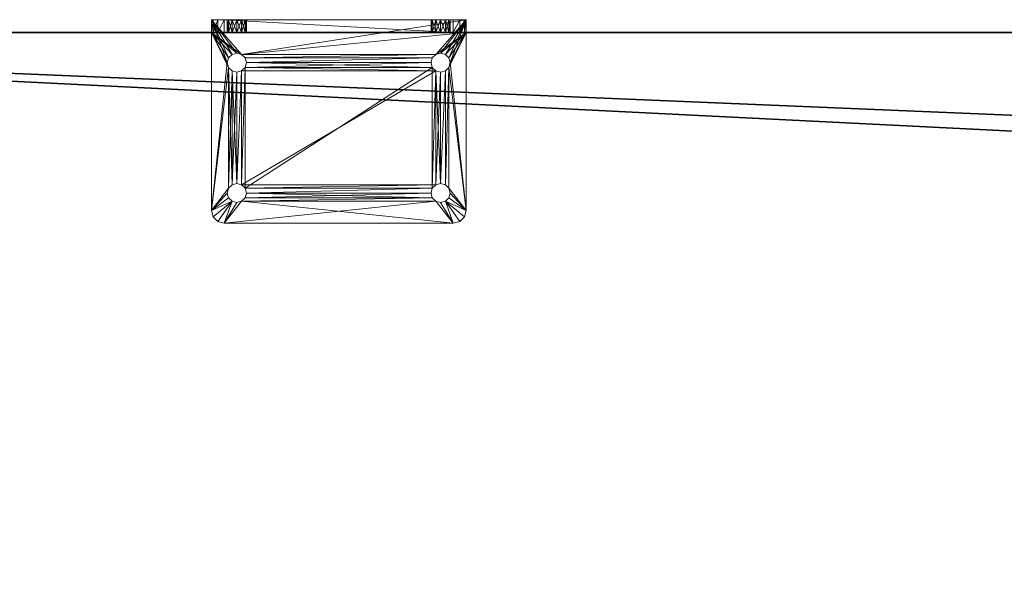
# Model space of a CAD drawing. Extents: x 0 to 132, y -1 to 49.
# Drawn here: x 76 to 85, y 18 to 24 of the extents above; entities that cross this region are included whole.
import ezdxf

# ---------------------------------------------------------------- set-up
doc = ezdxf.new("R2010")
doc.units = 0
doc.header["$LTSCALE"] = 0.3
doc.header["$MEASUREMENT"] = 0
for name, color, linetype in [('A-FURN-ATTRIBUTE-T', 7, 'Continuous'), ('EDGE', 1, 'Continuous'), ('SURFACE-H', 7, 'Continuous')]:
    doc.layers.add(name, color=color, linetype=linetype)
doc.layers.add('QUINCAILLERIE-CHR', color=4, linetype='Continuous', lineweight=13)
doc.styles.add('LOGIFLEX - Notes', font='ARIALN.TTF', dxfattribs={"height": 0.09375})

# ---------------------------------------------------------------- blocks, each defined once
blk = doc.blocks.new('3-2466WAVC-MSF')
at = {"layer": 'EDGE'}
mesh = blk.add_polyface(dxfattribs=at)
corners = [(40.9843, 0, 29), (40.9843, 0, 28), (40.2686, -0.0866, 29), (39, -0.75, 28), (38.4059, -1.1585, 28), (39, -0.75, 29), (37.7314, -1.4134, 28), (37.7314, -1.4134, 29), (37.0157, -1.5, 28), (37.0157, -1.5, 29), (38.4059, -1.1585, 29), (28.9843, -1.5, 28), (28.9843, -1.5, 29), (39.5941, -0.3415, 28), (39.5941, -0.3415, 29), (40.2686, -0.0866, 28), (28.2686, -1.4134, 29), (27, -0.75, 28), (26.4059, -0.3415, 28), (27, -0.75, 29), (25.7314, -0.0866, 28), (25.7314, -0.0866, 29), (25.0157, 0, 28), (25.0157, 0, 29), (26.4059, -0.3415, 29), (0, 0, 28), (0, 0, 29), (27.5941, -1.1585, 28), (27.5941, -1.1585, 29), (28.2686, -1.4134, 28), (66, 0, 28), (66, 0, 29), (66, -24, 28), (66, -24, 29), (0, -24, 28), (0, -24, 29)]
mesh.append_faces([[corners[k] for k in face] for face in [(3, 5, 13, 13), (17, 19, 27, 27)]], dxfattribs={"vtx0": -1, "vtx1": -1, "vtx2": -1})
mesh.append_faces([[corners[k] for k in face] for face in [(0, 1, 2, 2), (6, 7, 4, 4), (6, 8, 7, 7), (10, 5, 4, 4), (8, 11, 9, 9), (13, 14, 15, 15), (2, 15, 14, 14), (12, 11, 16, 16), (20, 21, 18, 18), (20, 22, 21, 21), (24, 19, 18, 18), (22, 25, 23, 23), (27, 28, 29, 29), (16, 29, 28, 28), (30, 1, 31, 31), (32, 30, 33, 33), (34, 32, 35, 35), (25, 34, 26, 26)]], dxfattribs={"vtx1": -1, "vtx2": -1})
mesh.append_faces([[corners[k] for k in face] for face in [(3, 4, 5, 5), (17, 18, 19, 19)]], dxfattribs={"vtx1": -1, "vtx2": -1, "vtx3": -1})
mesh.append_faces([[corners[k] for k in face] for face in [(8, 9, 7, 7), (7, 10, 4, 4), (11, 12, 9, 9), (5, 14, 13, 13), (1, 15, 2, 2), (22, 23, 21, 21), (21, 24, 18, 18), (25, 26, 23, 23), (19, 28, 27, 27), (11, 29, 16, 16), (1, 0, 31, 31), (30, 31, 33, 33), (32, 33, 35, 35), (34, 35, 26, 26)]], dxfattribs={"vtx2": -1, "vtx3": -1})
at = {"layer": 'SURFACE-H'}
mesh = blk.add_polyface(dxfattribs=at)
corners = [(40.2686, -0.0866, 29), (39.5941, -0.3415, 29), (40.9843, 0, 29), (39, -0.75, 29), (66, 0, 29), (37.7314, -1.4134, 29), (66, -24, 29), (38.4059, -1.1585, 29), (37.0157, -1.5, 29), (27.5941, -1.1585, 29), (27, -0.75, 29), (25.0157, 0, 29), (0, 0, 29), (28.2686, -1.4134, 29), (25.7314, -0.0866, 29), (26.4059, -0.3415, 29), (0, -24, 29), (28.9843, -1.5, 29)]
mesh.append_faces([[corners[k] for k in face] for face in [(4, 5, 6, 6), (5, 4, 7, 7), (2, 7, 4, 4), (9, 12, 13, 13), (13, 16, 17, 17), (6, 17, 16, 16), (15, 11, 10, 10)]], dxfattribs={"vtx0": -1, "vtx1": -1, "vtx2": -1})
mesh.append_faces([[corners[k] for k in face] for face in [(9, 11, 12, 12)]], dxfattribs={"vtx0": -1, "vtx2": -1, "vtx3": -1})
mesh.append_faces([[corners[k] for k in face] for face in [(0, 1, 2, 2), (14, 11, 15, 15)]], dxfattribs={"vtx1": -1, "vtx2": -1})
mesh.append_faces([[corners[k] for k in face] for face in [(1, 3, 2, 2), (3, 7, 2, 2), (5, 8, 6, 6), (9, 10, 11, 11), (12, 16, 13, 13), (8, 17, 6, 6)]], dxfattribs={"vtx1": -1, "vtx2": -1, "vtx3": -1})
mesh = blk.add_polyface(dxfattribs=at)
corners = [(38.4059, -1.1585, 28), (66, 0, 28), (37.7314, -1.4134, 28), (40.9843, 0, 28), (39, -0.75, 28), (40.2686, -0.0866, 28), (39.5941, -0.3415, 28), (28.9843, -1.5, 28), (0, -24, 28), (28.2686, -1.4134, 28), (37.0157, -1.5, 28), (66, -24, 28), (25.7314, -0.0866, 28), (26.4059, -0.3415, 28), (25.0157, 0, 28), (27, -0.75, 28), (27.5941, -1.1585, 28), (0, 0, 28)]
mesh.append_faces([[corners[k] for k in face] for face in [(0, 1, 2, 2), (1, 0, 3, 3), (7, 8, 9, 9), (8, 10, 11, 11), (2, 11, 10, 10), (14, 16, 17, 17), (9, 17, 16, 16), (6, 3, 4, 4)]], dxfattribs={"vtx0": -1, "vtx1": -1, "vtx2": -1})
mesh.append_faces([[corners[k] for k in face] for face in [(5, 3, 6, 6), (12, 13, 14, 14)]], dxfattribs={"vtx1": -1, "vtx2": -1})
mesh.append_faces([[corners[k] for k in face] for face in [(0, 4, 3, 3), (7, 10, 8, 8), (1, 11, 2, 2), (13, 15, 14, 14), (15, 16, 14, 14), (8, 17, 9, 9)]], dxfattribs={"vtx1": -1, "vtx2": -1, "vtx3": -1})
blk = doc.blocks.new('LV2466MSF_THREEDVIEW_E_____CONNECTIVITY_____No_____E_____No_____GROMMET_____NGR_____LAYER_____B3_____MGR_____MGRL_____QI_____No_____WAVC_____Wav')
blk.add_blockref('3-2466WAVC-MSF', (0, 0))
blk = doc.blocks.new('3_LV2466MSF_____XI_____XO_____CONNECTIVITY_____No_____E_____No_____GROMMET_____NGR_____LAYER_____B3_____MGR_____MGRL_____QI_____No_____WAVC_____Wav')
blk.add_blockref('LV2466MSF_THREEDVIEW_E_____CONNECTIVITY_____No_____E_____No_____GROMMET_____NGR_____LAYER_____B3_____MGR_____MGRL_____QI_____No_____WAVC_____Wav', (0, 0))
at = {"layer": 'A-FURN-ATTRIBUTE-T', "style": 'LOGIFLEX - Notes'}
blk.add_attdef('CAPTG', (0, 1), '', height=2.5, dxfattribs=at)
at = {"layer": 'A-FURN-ATTRIBUTE-T', "style": 'LOGIFLEX - Notes', "flags": 1}
for tag in ['CAPPN', 'CAPMG', 'CAPMC', 'CAPQT', 'CAPDH']:
    blk.add_attdef(tag, (0, 0), '', height=0.001, dxfattribs=at)
blk = doc.blocks.new('3_LV1566UBS')
at = {"layer": 'A-FURN-ATTRIBUTE-T', "style": 'LOGIFLEX - Notes', "flags": 1}
for tag, height in [('CAPTG', 2.5), ('CAPPN', 0.001), ('CAPMG', 0.001), ('CAPMC', 0.001), ('CAPQT', 0.001), ('CAPDH', 0.001), ('CAPGC', 0.001)]:
    blk.add_attdef(tag, (0, 0), '', height=height, dxfattribs=at)
at = {"layer": 'QUINCAILLERIE-CHR'}
mesh = blk.add_polyface(dxfattribs=at)
corners = [(51.9562, 1.6875, 28), (51.9562, 1.6875, 27.875), (51.9219, 1.6532, 28), (51.9688, 1.7344, 27.875), (51.875, 1.6406, 28), (51.875, 1.6406, 27.875), (51.8281, 1.6532, 28), (51.9219, 1.6532, 27.875), (51.7938, 1.6875, 28), (51.7938, 1.6875, 27.875), (51.7812, 1.7344, 28), (51.8281, 1.6532, 27.875), (51.7938, 1.7812, 28), (51.7938, 1.7812, 27.875), (51.8281, 1.8156, 28), (51.7812, 1.7344, 27.875), (51.875, 1.8281, 28), (51.875, 1.8281, 27.875), (51.9219, 1.8156, 28), (51.8281, 1.8156, 27.875), (51.9562, 1.7812, 28), (51.9562, 1.7812, 27.875), (51.9688, 1.7344, 28), (51.9219, 1.8156, 27.875), (51.8281, 0.5343, 28), (53.7812, 1.7344, 28), (53.8281, 1.8156, 28), (53.7938, 1.6875, 28), (51.6417, 1.9688, 27.875), (51.6417, 1.9688, 28), (51.6875, 2.0145, 27.875), (51.625, 1.9062, 27.875), (51.625, 1.9062, 28), (51.75, 2.0312, 28), (51.75, 2.0312, 27.875), (51.6875, 2.0145, 28), (51.7938, 0.5, 28), (51.8281, 0.5343, 27.875), (53.7938, 1.7812, 27.875), (51.7938, 0.5, 27.875), (51.9219, 0.5343, 27.875), (53.7812, 1.7344, 27.875), (54, 2.0312, 27.875)]
mesh.append_faces([[corners[k] for k in face] for face in [(6, 24, 4, 4), (20, 26, 18, 18), (2, 27, 0, 0), (16, 33, 14, 14), (5, 37, 11, 11), (21, 38, 3, 3), (17, 34, 23, 23), (13, 31, 19, 19), (3, 41, 1, 1), (11, 39, 9, 9)]], dxfattribs={"vtx0": -1, "vtx1": -1, "vtx2": -1})
mesh.append_faces([[corners[k] for k in face] for face in [(36, 8, 32, 32), (33, 18, 26, 26), (31, 9, 39, 39)]], dxfattribs={"vtx0": -1, "vtx1": -1, "vtx2": -1, "vtx3": -1})
mesh.append_faces([[corners[k] for k in face] for face in [(32, 12, 14, 14), (25, 22, 0, 0)]], dxfattribs={"vtx0": -1, "vtx2": -1, "vtx3": -1})
mesh.append_faces([[corners[k] for k in face] for face in [(0, 1, 2, 2), (1, 0, 3, 3), (4, 5, 6, 6), (5, 4, 7, 7), (2, 7, 4, 4), (8, 9, 10, 10), (9, 8, 11, 11), (6, 11, 8, 8), (12, 13, 14, 14), (13, 12, 15, 15), (10, 15, 12, 12), (16, 17, 18, 18), (17, 16, 19, 19), (14, 19, 16, 16), (20, 21, 22, 22), (21, 20, 23, 23), (18, 23, 20, 20), (22, 3, 0, 0), (28, 29, 30, 30), (31, 32, 28, 28), (33, 34, 35, 35), (30, 35, 34, 34)]], dxfattribs={"vtx1": -1, "vtx2": -1})
mesh.append_faces([[corners[k] for k in face] for face in [(20, 22, 25, 25), (8, 10, 32, 32), (10, 12, 32, 32), (16, 18, 33, 33), (27, 25, 0, 0), (33, 35, 14, 14), (35, 29, 14, 14), (29, 32, 14, 14), (17, 19, 34, 34), (13, 15, 31, 31), (15, 9, 31, 31), (7, 1, 40, 40), (31, 28, 19, 19), (28, 30, 19, 19), (30, 34, 19, 19), (34, 42, 23, 23)]], dxfattribs={"vtx1": -1, "vtx2": -1, "vtx3": -1})
mesh.append_faces([[corners[k] for k in face] for face in [(1, 7, 2, 2), (5, 11, 6, 6), (9, 15, 10, 10), (13, 19, 14, 14), (17, 23, 18, 18), (21, 3, 22, 22), (32, 29, 28, 28), (29, 35, 30, 30)]], dxfattribs={"vtx2": -1, "vtx3": -1})
mesh = blk.add_polyface(dxfattribs=at)
corners = [(53.7938, 1.7812, 28), (53.7938, 1.7812, 27.875), (53.8281, 1.8156, 28), (53.7812, 1.7344, 27.875), (53.875, 1.8281, 28), (53.875, 1.8281, 27.875), (53.9219, 1.8156, 28), (53.8281, 1.8156, 27.875), (53.9562, 1.7812, 28), (53.9562, 1.7812, 27.875), (53.9688, 1.7344, 28), (53.9219, 1.8156, 27.875), (53.9562, 1.6875, 28), (53.9562, 1.6875, 27.875), (53.9219, 1.6532, 28), (53.9688, 1.7344, 27.875), (53.875, 1.6406, 28), (53.875, 1.6406, 27.875), (53.8281, 1.6532, 28), (53.9219, 1.6532, 27.875), (53.7938, 1.6875, 28), (53.7938, 1.6875, 27.875), (53.7812, 1.7344, 28), (53.8281, 1.6532, 27.875), (51.9562, 1.7812, 28), (54.0625, 2.0145, 27.875), (54.0625, 2.0145, 28), (54.1083, 1.9688, 27.875), (54, 2.0312, 27.875), (54, 2.0312, 28), (54.125, 1.9062, 28), (54.125, 1.9062, 27.875), (54.1083, 1.9688, 28), (51.75, 2.0312, 27.875), (51.75, 2.0312, 28), (51.9219, 1.6532, 28), (53.9562, 0.5, 28), (54.125, 0.1562, 28), (51.9562, 1.7812, 27.875), (51.9562, 1.6875, 27.875), (53.7938, 0.5, 27.875), (53.9562, 0.5, 27.875), (51.9688, 1.7344, 27.875), (51.9219, 1.8156, 27.875)]
mesh.append_faces([[corners[k] for k in face] for face in [(34, 2, 29, 29), (8, 30, 6, 6), (20, 35, 18, 18), (1, 38, 7, 7), (23, 40, 21, 21), (5, 28, 11, 11)]], dxfattribs={"vtx0": -1, "vtx1": -1, "vtx2": -1})
mesh.append_faces([[corners[k] for k in face] for face in [(36, 30, 12, 12), (41, 13, 31, 31), (7, 43, 28, 28)]], dxfattribs={"vtx0": -1, "vtx1": -1, "vtx2": -1, "vtx3": -1})
mesh.append_faces([[corners[k] for k in face] for face in [(24, 22, 0, 0), (24, 0, 2, 2), (31, 9, 11, 11)]], dxfattribs={"vtx0": -1, "vtx2": -1, "vtx3": -1})
mesh.append_faces([[corners[k] for k in face] for face in [(0, 1, 2, 2), (1, 0, 3, 3), (4, 5, 6, 6), (5, 4, 7, 7), (2, 7, 4, 4), (8, 9, 10, 10), (9, 8, 11, 11), (6, 11, 8, 8), (12, 13, 14, 14), (13, 12, 15, 15), (10, 15, 12, 12), (16, 17, 18, 18), (17, 16, 19, 19), (14, 19, 16, 16), (20, 21, 22, 22), (21, 20, 23, 23), (18, 23, 20, 20), (22, 3, 0, 0), (25, 26, 27, 27), (28, 29, 25, 25), (30, 31, 32, 32), (27, 32, 31, 31), (28, 33, 29, 29), (30, 37, 31, 31)]], dxfattribs={"vtx1": -1, "vtx2": -1})
mesh.append_faces([[corners[k] for k in face] for face in [(2, 4, 29, 29), (4, 6, 29, 29), (8, 10, 30, 30), (10, 12, 30, 30), (30, 32, 6, 6), (32, 26, 6, 6), (26, 29, 6, 6), (3, 21, 39, 39), (13, 15, 31, 31), (15, 9, 31, 31), (5, 7, 28, 28), (1, 3, 42, 42), (28, 25, 11, 11), (25, 27, 11, 11), (27, 31, 11, 11), (38, 43, 7, 7)]], dxfattribs={"vtx1": -1, "vtx2": -1, "vtx3": -1})
mesh.append_faces([[corners[k] for k in face] for face in [(1, 7, 2, 2), (5, 11, 6, 6), (9, 15, 10, 10), (13, 19, 14, 14), (17, 23, 18, 18), (21, 3, 22, 22), (29, 26, 25, 25), (26, 32, 27, 27), (33, 34, 29, 29)]], dxfattribs={"vtx2": -1, "vtx3": -1})
mesh = blk.add_polyface(dxfattribs=at)
corners = [(51.9562, 0.4062, 28), (51.9562, 0.4062, 27.875), (51.9219, 0.3719, 28), (51.9688, 0.4531, 27.875), (51.875, 0.3594, 28), (51.875, 0.3594, 27.875), (51.8281, 0.3719, 28), (51.9219, 0.3719, 27.875), (51.7938, 0.4062, 28), (51.7938, 0.4062, 27.875), (51.7812, 0.4531, 28), (51.8281, 0.3719, 27.875), (51.7938, 0.5, 28), (51.7938, 0.5, 27.875), (51.8281, 0.5343, 28), (51.7812, 0.4531, 27.875), (51.875, 0.5469, 28), (51.875, 0.5469, 27.875), (51.9219, 0.5343, 28), (51.8281, 0.5343, 27.875), (51.9562, 0.5, 28), (51.9562, 0.5, 27.875), (51.9688, 0.4531, 28), (51.9219, 0.5343, 27.875), (53.7938, 0.5, 28), (53.7938, 0.4062, 28), (53.7812, 0.4531, 28), (53.8281, 0.3719, 28), (51.625, 0.1562, 28), (51.8281, 1.6532, 28), (51.9219, 1.6532, 28), (51.875, 1.6406, 28), (51.7938, 1.6875, 28), (51.625, 1.9062, 28), (51.875, 0.1562, 31.2812), (51.875, 0.1562, 29.4688), (51.8281, 0.1562, 29.4562), (51.8281, 0.1562, 31.2938), (51.7938, 0.1562, 29.4219), (51.7938, 0.1562, 31.3281), (53.7938, 0.4062, 27.875), (51.9562, 1.6875, 27.875), (51.875, 1.6406, 27.875), (51.625, 1.9062, 27.875), (51.625, 0.0312, 27.875), (53.7812, 0.4531, 27.875), (51.9219, 1.6532, 27.875), (53.7938, 1.6875, 27.875), (53.8281, 0.3719, 27.875), (51.8281, 1.6532, 27.875)]
mesh.append_faces([[corners[k] for k in face] for face in [(20, 24, 18, 18), (2, 25, 0, 0), (14, 29, 12, 12), (18, 30, 16, 16), (16, 31, 14, 14), (12, 28, 10, 10), (37, 38, 39, 39), (1, 40, 7, 7), (23, 41, 21, 21), (17, 42, 23, 23), (15, 43, 13, 13), (43, 15, 44, 44)]], dxfattribs={"vtx0": -1, "vtx1": -1, "vtx2": -1})
mesh.append_faces([[corners[k] for k in face] for face in [(27, 2, 28, 28), (41, 47, 21, 21), (7, 48, 44, 44)]], dxfattribs={"vtx0": -1, "vtx1": -1, "vtx2": -1, "vtx3": -1})
mesh.append_faces([[corners[k] for k in face] for face in [(12, 33, 28, 28), (34, 35, 36, 36)]], dxfattribs={"vtx0": -1, "vtx2": -1, "vtx3": -1})
mesh.append_faces([[corners[k] for k in face] for face in [(0, 1, 2, 2), (1, 0, 3, 3), (4, 5, 6, 6), (5, 4, 7, 7), (2, 7, 4, 4), (8, 9, 10, 10), (9, 8, 11, 11), (6, 11, 8, 8), (12, 13, 14, 14), (13, 12, 15, 15), (10, 15, 12, 12), (16, 17, 18, 18), (17, 16, 19, 19), (14, 19, 16, 16), (20, 21, 22, 22), (21, 20, 23, 23), (18, 23, 20, 20), (22, 3, 0, 0), (33, 43, 28, 28)]], dxfattribs={"vtx1": -1, "vtx2": -1})
mesh.append_faces([[corners[k] for k in face] for face in [(20, 22, 26, 26), (2, 4, 28, 28), (4, 6, 28, 28), (6, 8, 28, 28), (8, 10, 28, 28), (30, 31, 16, 16), (29, 32, 12, 12), (22, 0, 26, 26), (17, 19, 42, 42), (15, 9, 44, 44), (9, 11, 44, 44), (11, 5, 44, 44), (1, 3, 45, 45), (42, 46, 23, 23), (5, 7, 44, 44), (40, 48, 7, 7), (19, 13, 49, 49), (43, 44, 28, 28)]], dxfattribs={"vtx1": -1, "vtx2": -1, "vtx3": -1})
mesh.append_faces([[corners[k] for k in face] for face in [(1, 7, 2, 2), (5, 11, 6, 6), (9, 15, 10, 10), (13, 19, 14, 14), (17, 23, 18, 18), (21, 3, 22, 22)]], dxfattribs={"vtx2": -1, "vtx3": -1})
mesh = blk.add_polyface(dxfattribs=at)
corners = [(53.7938, 0.5, 28), (53.7938, 0.5, 27.875), (53.8281, 0.5343, 28), (53.7812, 0.4531, 27.875), (53.875, 0.5469, 28), (53.875, 0.5469, 27.875), (53.9219, 0.5343, 28), (53.8281, 0.5343, 27.875), (53.9562, 0.5, 28), (53.9562, 0.5, 27.875), (53.9688, 0.4531, 28), (53.9219, 0.5343, 27.875), (53.9562, 0.4062, 28), (53.9562, 0.4062, 27.875), (53.9219, 0.3719, 28), (53.9688, 0.4531, 27.875), (53.875, 0.3594, 28), (53.875, 0.3594, 27.875), (53.8281, 0.3719, 28), (53.9219, 0.3719, 27.875), (53.7938, 0.4062, 28), (53.7938, 0.4062, 27.875), (53.7812, 0.4531, 28), (53.8281, 0.3719, 27.875), (51.9562, 0.5, 28), (53.875, 1.6406, 28), (53.9219, 1.6532, 28), (53.9562, 1.6875, 28), (54.125, 0.1562, 28), (51.9219, 0.3719, 28), (51.625, 0.1562, 28), (53.8281, 1.6532, 28), (54.125, 1.9062, 28), (51.9219, 0.5343, 28), (51.9219, 1.6532, 28), (51.9562, 0.4062, 28), (54.125, 0.0312, 27.875), (54.125, 1.9062, 27.875), (51.9562, 0.4062, 27.875), (53.9219, 1.6532, 27.875), (53.875, 1.6406, 27.875), (53.8281, 1.6532, 27.875), (51.9688, 0.4531, 27.875), (51.9562, 0.5, 27.875), (53.9562, 1.6875, 27.875), (53.7938, 1.6875, 27.875)]
mesh.append_faces([[corners[k] for k in face] for face in [(0, 24, 22, 22), (4, 25, 2, 2), (25, 4, 26, 26), (8, 27, 6, 6), (10, 28, 8, 8), (20, 29, 18, 18), (6, 26, 4, 4), (2, 33, 0, 0), (22, 35, 20, 20), (21, 38, 3, 3), (17, 36, 23, 23), (36, 15, 37, 37), (11, 39, 9, 9), (39, 11, 40, 40), (1, 41, 7, 7), (3, 42, 1, 1), (9, 37, 15, 15)]], dxfattribs={"vtx0": -1, "vtx1": -1, "vtx2": -1})
mesh.append_faces([[corners[k] for k in face] for face in [(2, 31, 33, 33), (34, 33, 31, 31), (1, 43, 45, 45)]], dxfattribs={"vtx0": -1, "vtx1": -1, "vtx2": -1, "vtx3": -1})
mesh.append_faces([[corners[k] for k in face] for face in [(18, 30, 28, 28), (28, 36, 37, 37), (40, 5, 7, 7)]], dxfattribs={"vtx0": -1, "vtx2": -1, "vtx3": -1})
mesh.append_faces([[corners[k] for k in face] for face in [(0, 1, 2, 2), (1, 0, 3, 3), (4, 5, 6, 6), (5, 4, 7, 7), (2, 7, 4, 4), (8, 9, 10, 10), (9, 8, 11, 11), (6, 11, 8, 8), (12, 13, 14, 14), (13, 12, 15, 15), (10, 15, 12, 12), (16, 17, 18, 18), (17, 16, 19, 19), (14, 19, 16, 16), (20, 21, 22, 22), (21, 20, 23, 23), (18, 23, 20, 20), (22, 3, 0, 0)]], dxfattribs={"vtx1": -1, "vtx2": -1})
mesh.append_faces([[corners[k] for k in face] for face in [(10, 12, 28, 28), (12, 14, 28, 28), (14, 16, 28, 28), (16, 18, 28, 28), (27, 26, 6, 6), (25, 31, 2, 2), (28, 32, 8, 8), (19, 13, 36, 36), (13, 15, 36, 36), (11, 5, 40, 40), (42, 43, 1, 1), (41, 40, 7, 7), (39, 44, 9, 9)]], dxfattribs={"vtx1": -1, "vtx2": -1, "vtx3": -1})
mesh.append_faces([[corners[k] for k in face] for face in [(1, 7, 2, 2), (5, 11, 6, 6), (9, 15, 10, 10), (13, 19, 14, 14), (17, 23, 18, 18), (21, 3, 22, 22)]], dxfattribs={"vtx2": -1, "vtx3": -1})
mesh = blk.add_polyface(dxfattribs=at)
corners = [(53.7938, 0.0312, 29.4219), (53.7938, 0.1562, 29.4219), (53.8281, 0.0312, 29.4562), (53.7812, 0.1562, 29.375), (53.875, 0.0312, 29.4688), (53.875, 0.1562, 29.4688), (53.9219, 0.0312, 29.4562), (53.8281, 0.1562, 29.4562), (53.9219, 0.1562, 29.4562), (53.875, 0.0312, 29.2812), (53.875, 0.1562, 29.2812), (53.8281, 0.0312, 29.2938), (53.9219, 0.1562, 29.2938), (53.9219, 0.0312, 29.2938), (53.7938, 0.0312, 29.3281), (53.7938, 0.1562, 29.3281), (53.7812, 0.0312, 29.375), (53.8281, 0.1562, 29.2938), (53.7938, 0.0312, 31.4219), (53.7938, 0.1562, 31.4219), (53.8281, 0.0312, 31.4562), (53.7812, 0.1562, 31.375), (53.875, 0.0312, 31.4688), (53.875, 0.1562, 31.4688), (53.9219, 0.0312, 31.4562), (53.8281, 0.1562, 31.4562), (53.875, 0.0312, 31.2812), (53.875, 0.1562, 31.2812), (53.8281, 0.0312, 31.2938), (53.9219, 0.1562, 31.2938), (53.9219, 0.0312, 31.2938), (53.7938, 0.0312, 31.3281), (53.7938, 0.1562, 31.3281), (53.7812, 0.0312, 31.375), (53.8281, 0.1562, 31.2938), (51.9562, 0.1562, 31.4219), (51.9688, 0.1562, 31.375), (54.125, 0.1562, 28), (51.9688, 0.1562, 29.375), (51.625, 0.1562, 28), (51.9219, 0.1562, 31.4562), (51.9562, 0.1562, 29.4219), (54, 0.1562, 31.625), (54.125, 0.0312, 27.875), (51.625, 0.0312, 27.875), (53.8281, 0.3719, 27.875), (54, 0.0312, 31.625), (51.75, 0.1562, 31.625), (51.9562, 0.0312, 31.4219), (51.9688, 0.0312, 31.375), (51.9562, 0.0312, 29.4219), (51.9688, 0.0312, 29.375), (51.75, 0.0312, 31.625), (51.9562, 0.0312, 31.3281), (51.9562, 0.0312, 29.3281)]
mesh.append_faces([[corners[k] for k in face] for face in [(19, 35, 25, 25), (34, 1, 32, 32), (1, 34, 7, 7), (29, 8, 27, 27), (17, 37, 15, 15), (27, 7, 34, 34), (18, 48, 33, 33), (22, 46, 20, 20), (28, 2, 26, 26), (2, 28, 0, 0), (31, 0, 28, 28)]], dxfattribs={"vtx0": -1, "vtx1": -1, "vtx2": -1})
mesh.append_faces([[corners[k] for k in face] for face in [(1, 41, 32, 32), (25, 40, 42, 42), (31, 53, 0, 0), (54, 43, 14, 14)]], dxfattribs={"vtx0": -1, "vtx1": -1, "vtx2": -1, "vtx3": -1})
mesh.append_faces([[corners[k] for k in face] for face in [(0, 1, 2, 2), (1, 0, 3, 3), (4, 5, 6, 6), (5, 4, 7, 7), (2, 7, 4, 4), (9, 10, 11, 11), (10, 9, 12, 12), (13, 12, 9, 9), (14, 15, 16, 16), (15, 14, 17, 17), (11, 17, 14, 14), (16, 3, 0, 0), (18, 19, 20, 20), (19, 18, 21, 21), (22, 23, 24, 24), (23, 22, 25, 25), (20, 25, 22, 22), (26, 27, 28, 28), (27, 26, 29, 29), (30, 29, 26, 26), (31, 32, 33, 33), (32, 31, 34, 34), (28, 34, 31, 31), (33, 21, 18, 18)]], dxfattribs={"vtx1": -1, "vtx2": -1})
mesh.append_faces([[corners[k] for k in face] for face in [(19, 21, 36, 36), (8, 5, 27, 27), (5, 7, 27, 27), (1, 3, 38, 38), (37, 39, 15, 15), (35, 40, 25, 25), (43, 44, 45, 45), (31, 33, 49, 49), (16, 0, 50, 50), (2, 4, 26, 26), (4, 6, 26, 26), (14, 16, 51, 51), (46, 52, 20, 20)]], dxfattribs={"vtx1": -1, "vtx2": -1, "vtx3": -1})
mesh.append_faces([[corners[k] for k in face] for face in [(1, 7, 2, 2), (5, 8, 6, 6), (10, 17, 11, 11), (15, 3, 16, 16), (19, 25, 20, 20), (27, 34, 28, 28), (32, 21, 33, 33), (46, 42, 47, 47)]], dxfattribs={"vtx2": -1, "vtx3": -1})
mesh = blk.add_polyface(dxfattribs=at)
corners = [(53.9562, 0.0312, 29.4219), (53.9562, 0.1562, 29.4219), (53.9688, 0.0312, 29.375), (53.9219, 0.1562, 29.4562), (53.9219, 0.0312, 29.4562), (53.9562, 0.0312, 29.3281), (53.9562, 0.1562, 29.3281), (53.9219, 0.0312, 29.2938), (53.9688, 0.1562, 29.375), (53.9219, 0.1562, 29.2938), (53.9562, 0.0312, 31.4219), (53.9562, 0.1562, 31.4219), (53.9688, 0.0312, 31.375), (53.9219, 0.1562, 31.4562), (53.875, 0.1562, 31.4688), (53.9219, 0.0312, 31.4562), (53.9562, 0.0312, 31.3281), (53.9562, 0.1562, 31.3281), (53.9219, 0.0312, 31.2938), (53.9688, 0.1562, 31.375), (53.9219, 0.1562, 31.2938), (54.125, 0.1562, 31.5), (54, 0.1562, 31.625), (53.8281, 0.1562, 31.4562), (53.8281, 0.1562, 29.2938), (53.875, 0.1562, 29.2812), (54.125, 0.1562, 28), (54.0625, 0.1562, 31.6083), (54.1083, 0.1562, 31.5625), (54.125, 0.0312, 31.5), (54.125, 0.0312, 27.875), (54, 0.0312, 31.625), (54.1083, 0.0312, 31.5625), (54.0625, 0.0312, 31.6083), (53.875, 0.3594, 27.875), (53.9219, 0.3719, 27.875), (53.875, 0.0312, 31.4688), (53.875, 0.0312, 31.2812), (53.875, 0.0312, 29.2812), (53.8281, 0.0312, 29.2938), (53.7938, 0.0312, 29.3281)]
mesh.append_faces([[corners[k] for k in face] for face in [(3, 20, 1, 1), (19, 21, 17, 17), (13, 22, 11, 11), (26, 8, 21, 21), (12, 29, 10, 10), (29, 2, 30, 30), (37, 4, 18, 18), (18, 0, 16, 16)]], dxfattribs={"vtx0": -1, "vtx1": -1, "vtx2": -1})
mesh.append_faces([[corners[k] for k in face] for face in [(21, 1, 17, 17), (29, 16, 0, 0)]], dxfattribs={"vtx0": -1, "vtx1": -1, "vtx2": -1, "vtx3": -1})
mesh.append_faces([[corners[k] for k in face] for face in [(29, 0, 2, 2)]], dxfattribs={"vtx0": -1, "vtx2": -1, "vtx3": -1})
mesh.append_faces([[corners[k] for k in face] for face in [(0, 1, 2, 2), (1, 0, 3, 3), (4, 3, 0, 0), (5, 6, 7, 7), (6, 5, 8, 8), (2, 8, 5, 5), (10, 11, 12, 12), (11, 10, 13, 13), (15, 13, 10, 10), (16, 17, 18, 18), (17, 16, 19, 19), (12, 19, 16, 16), (21, 29, 26, 26), (22, 31, 27, 27), (32, 28, 33, 33), (29, 21, 32, 32), (33, 27, 31, 31)]], dxfattribs={"vtx1": -1, "vtx2": -1})
mesh.append_faces([[corners[k] for k in face] for face in [(19, 11, 21, 21), (13, 14, 22, 22), (14, 23, 22, 22), (24, 25, 26, 26), (25, 9, 26, 26), (9, 6, 26, 26), (6, 8, 26, 26), (22, 27, 11, 11), (27, 28, 11, 11), (28, 21, 11, 11), (20, 17, 1, 1), (8, 1, 21, 21), (29, 30, 26, 26), (34, 35, 30, 30), (36, 15, 31, 31), (15, 10, 31, 31), (12, 16, 29, 29), (4, 0, 18, 18), (2, 5, 30, 30), (5, 7, 30, 30), (7, 38, 30, 30), (38, 39, 30, 30), (39, 40, 30, 30), (29, 32, 10, 10), (32, 33, 10, 10), (33, 31, 10, 10)]], dxfattribs={"vtx1": -1, "vtx2": -1, "vtx3": -1})
mesh.append_faces([[corners[k] for k in face] for face in [(1, 8, 2, 2), (6, 9, 7, 7), (14, 13, 15, 15), (11, 19, 12, 12), (17, 20, 18, 18), (21, 28, 32, 32), (28, 27, 33, 33)]], dxfattribs={"vtx2": -1, "vtx3": -1})
mesh = blk.add_polyface(dxfattribs=at)
corners = [(51.7938, 0.0312, 29.3281), (51.7938, 0.1562, 29.3281), (51.7812, 0.0312, 29.375), (51.8281, 0.1562, 29.2938), (51.875, 0.1562, 29.2812), (51.8281, 0.0312, 29.2938), (51.7938, 0.0312, 29.4219), (51.7938, 0.1562, 29.4219), (51.8281, 0.0312, 29.4562), (51.7812, 0.1562, 29.375), (51.8281, 0.1562, 29.4562), (51.7938, 0.0312, 31.3281), (51.7938, 0.1562, 31.3281), (51.7812, 0.0312, 31.375), (51.8281, 0.1562, 31.2938), (51.875, 0.1562, 31.2812), (51.8281, 0.0312, 31.2938), (51.7938, 0.0312, 31.4219), (51.7938, 0.1562, 31.4219), (51.8281, 0.0312, 31.4562), (51.7812, 0.1562, 31.375), (51.8281, 0.1562, 31.4562), (51.625, 0.1562, 31.5), (51.625, 0.1562, 28), (51.9219, 0.1562, 29.2938), (51.875, 0.1562, 31.4688), (51.75, 0.1562, 31.625), (51.6417, 0.1562, 31.5625), (51.6875, 0.1562, 31.6083), (51.9562, 0.1562, 29.3281), (51.625, 0.0312, 31.5), (51.625, 0.0312, 27.875), (51.6875, 0.0312, 31.6083), (51.6417, 0.0312, 31.5625), (51.75, 0.0312, 31.625), (51.9219, 0.0312, 29.2938), (51.875, 0.0312, 29.2812), (51.875, 0.0312, 31.4688), (51.9219, 0.0312, 31.4562)]
mesh.append_faces([[corners[k] for k in face] for face in [(7, 14, 10, 10), (9, 22, 7, 7), (22, 9, 23, 23), (20, 22, 18, 18), (31, 2, 30, 30), (8, 16, 6, 6), (6, 30, 2, 2), (19, 34, 17, 17)]], dxfattribs={"vtx0": -1, "vtx1": -1, "vtx2": -1})
mesh.append_faces([[corners[k] for k in face] for face in [(22, 12, 7, 7), (6, 11, 30, 30)]], dxfattribs={"vtx0": -1, "vtx1": -1, "vtx2": -1, "vtx3": -1})
mesh.append_faces([[corners[k] for k in face] for face in [(30, 13, 17, 17)]], dxfattribs={"vtx0": -1, "vtx2": -1, "vtx3": -1})
mesh.append_faces([[corners[k] for k in face] for face in [(0, 1, 2, 2), (1, 0, 3, 3), (5, 3, 0, 0), (6, 7, 8, 8), (7, 6, 9, 9), (2, 9, 6, 6), (11, 12, 13, 13), (12, 11, 14, 14), (16, 14, 11, 11), (17, 18, 19, 19), (18, 17, 20, 20), (13, 20, 17, 17), (22, 23, 30, 30), (22, 30, 27, 27), (32, 28, 33, 33), (34, 26, 32, 32), (33, 27, 30, 30)]], dxfattribs={"vtx1": -1, "vtx2": -1})
mesh.append_faces([[corners[k] for k in face] for face in [(9, 1, 23, 23), (1, 3, 23, 23), (3, 4, 23, 23), (4, 24, 23, 23), (25, 21, 26, 26), (21, 18, 26, 26), (20, 12, 22, 22), (14, 15, 10, 10), (22, 27, 18, 18), (27, 28, 18, 18), (28, 26, 18, 18), (24, 29, 23, 23), (31, 30, 23, 23), (35, 36, 31, 31), (36, 5, 31, 31), (5, 0, 31, 31), (0, 2, 31, 31), (16, 11, 6, 6), (11, 13, 30, 30), (19, 37, 34, 34), (37, 38, 34, 34), (34, 32, 17, 17), (32, 33, 17, 17), (33, 30, 17, 17)]], dxfattribs={"vtx1": -1, "vtx2": -1, "vtx3": -1})
mesh.append_faces([[corners[k] for k in face] for face in [(4, 3, 5, 5), (1, 9, 2, 2), (7, 10, 8, 8), (15, 14, 16, 16), (12, 20, 13, 13), (18, 21, 19, 19), (26, 28, 32, 32), (28, 27, 33, 33)]], dxfattribs={"vtx2": -1, "vtx3": -1})
mesh = blk.add_polyface(dxfattribs=at)
corners = [(51.9562, 0.0312, 29.3281), (51.9562, 0.1562, 29.3281), (51.9219, 0.0312, 29.2938), (51.9688, 0.1562, 29.375), (51.875, 0.0312, 29.2812), (51.875, 0.1562, 29.2812), (51.8281, 0.0312, 29.2938), (51.9219, 0.1562, 29.2938), (51.875, 0.0312, 29.4688), (51.875, 0.1562, 29.4688), (51.9219, 0.0312, 29.4562), (51.8281, 0.1562, 29.4562), (51.8281, 0.0312, 29.4562), (51.9562, 0.0312, 29.4219), (51.9562, 0.1562, 29.4219), (51.9688, 0.0312, 29.375), (51.9219, 0.1562, 29.4562), (53.7938, 0.1562, 29.4219), (51.9562, 0.0312, 31.3281), (51.9562, 0.1562, 31.3281), (51.9219, 0.0312, 31.2938), (51.9688, 0.1562, 31.375), (51.875, 0.0312, 31.2812), (51.875, 0.1562, 31.2812), (51.8281, 0.0312, 31.2938), (51.9219, 0.1562, 31.2938), (51.875, 0.0312, 31.4688), (51.875, 0.1562, 31.4688), (51.9219, 0.0312, 31.4562), (51.8281, 0.1562, 31.4562), (51.8281, 0.0312, 31.4562), (51.9562, 0.0312, 31.4219), (51.9562, 0.1562, 31.4219), (51.9688, 0.0312, 31.375), (51.9219, 0.1562, 31.4562), (53.7812, 0.1562, 29.375), (53.7938, 0.1562, 31.4219), (51.75, 0.1562, 31.625), (53.7812, 0.1562, 31.375), (53.7938, 0.1562, 31.3281), (53.7938, 0.1562, 29.3281), (54, 0.1562, 31.625), (51.625, 0.1562, 28), (51.75, 0.0312, 31.625), (54, 0.0312, 31.625), (53.7938, 0.0312, 29.3281), (51.625, 0.0312, 27.875), (53.7812, 0.0312, 29.375), (53.7938, 0.0312, 31.3281), (53.7938, 0.0312, 31.4219), (53.8281, 0.0312, 31.4562), (54.125, 0.0312, 27.875), (53.7938, 0.0312, 29.4219), (53.7812, 0.0312, 31.375)]
mesh.append_faces([[corners[k] for k in face] for face in [(14, 17, 3, 3), (16, 25, 14, 14), (25, 16, 23, 23), (3, 35, 1, 1), (32, 36, 21, 21), (27, 37, 34, 34), (21, 38, 19, 19), (0, 45, 15, 15), (2, 46, 0, 0), (24, 12, 22, 22), (13, 20, 10, 10), (15, 47, 13, 13), (18, 48, 33, 33), (20, 13, 18, 18), (31, 49, 28, 28), (33, 53, 31, 31)]], dxfattribs={"vtx0": -1, "vtx1": -1, "vtx2": -1})
mesh.append_faces([[corners[k] for k in face] for face in [(19, 39, 14, 14), (40, 42, 1, 1), (50, 43, 28, 28), (13, 52, 18, 18)]], dxfattribs={"vtx0": -1, "vtx1": -1, "vtx2": -1, "vtx3": -1})
mesh.append_faces([[corners[k] for k in face] for face in [(22, 8, 10, 10)]], dxfattribs={"vtx0": -1, "vtx2": -1, "vtx3": -1})
mesh.append_faces([[corners[k] for k in face] for face in [(0, 1, 2, 2), (1, 0, 3, 3), (4, 5, 6, 6), (5, 4, 7, 7), (2, 7, 4, 4), (8, 9, 10, 10), (9, 8, 11, 11), (12, 11, 8, 8), (13, 14, 15, 15), (14, 13, 16, 16), (10, 16, 13, 13), (15, 3, 0, 0), (18, 19, 20, 20), (19, 18, 21, 21), (22, 23, 24, 24), (23, 22, 25, 25), (20, 25, 22, 22), (26, 27, 28, 28), (27, 26, 29, 29), (30, 29, 26, 26), (31, 32, 33, 33), (32, 31, 34, 34), (28, 34, 31, 31), (33, 21, 18, 18), (43, 44, 37, 37)]], dxfattribs={"vtx1": -1, "vtx2": -1})
mesh.append_faces([[corners[k] for k in face] for face in [(16, 9, 23, 23), (25, 19, 14, 14), (38, 39, 19, 19), (35, 40, 1, 1), (37, 41, 34, 34), (12, 8, 22, 22), (20, 22, 10, 10), (49, 50, 28, 28), (46, 51, 0, 0)]], dxfattribs={"vtx1": -1, "vtx2": -1, "vtx3": -1})
mesh.append_faces([[corners[k] for k in face] for face in [(1, 7, 2, 2), (9, 16, 10, 10), (14, 3, 15, 15), (19, 25, 20, 20), (27, 34, 28, 28), (32, 21, 33, 33)]], dxfattribs={"vtx2": -1, "vtx3": -1})

msp = doc.modelspace()

# ---------------------------------------------------------------- block references
at = {"rotation": 180}
msp.add_blockref('3_LV1566UBS', (131.6715, 24.1562), dxfattribs=at)
msp.add_blockref('3_LV2466MSF_____XI_____XO_____CONNECTIVITY_____No_____E_____No_____GROMMET_____NGR_____LAYER_____B3_____MGR_____MGRL_____QI_____No_____WAVC_____Wav', (66, 24))

doc.saveas('drawing.dxf')
